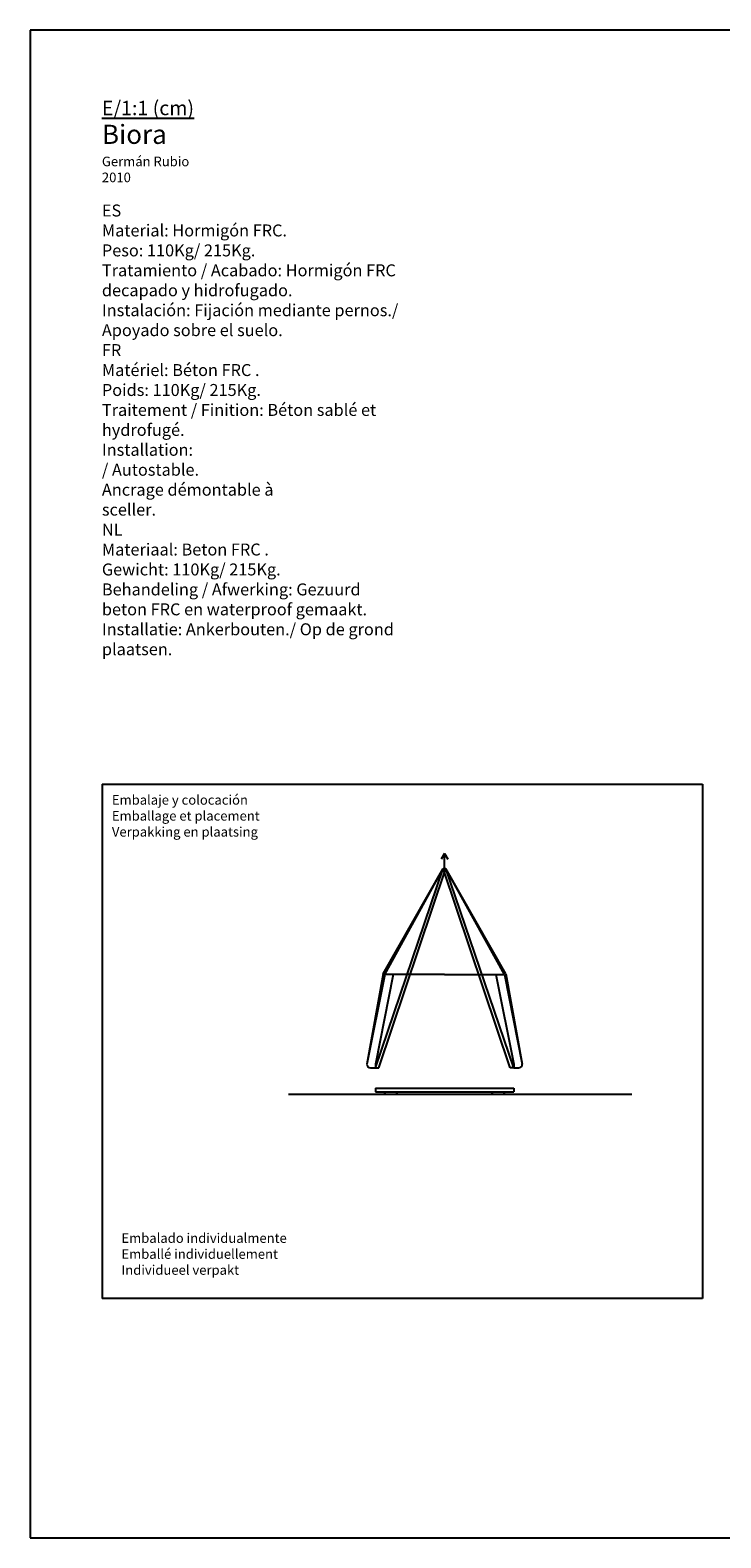
# Model space of a CAD drawing. Units: millimetres. Extents: x 95 to 956, y 70 to 700.
# Drawn here: x 95 to 384, y 70 to 700 of the extents above; entities that cross this region are included whole.
import ezdxf

# ---------------------------------------------------------------- set-up
doc = ezdxf.new("R2010")
doc.units = ezdxf.units.MM

msp = doc.modelspace()

# ---------------------------------------------------------------- linework, layer by layer
for p, q in [((956.154, 700.032), (95.154, 700.032)), ((95.154, 700.032), (95.154, 70.032)), ((125.245, 385.028), (376.184, 385.028)), ((125.245, 385.028), (125.245, 170.032)), ((376.184, 385.028), (376.184, 170.032)), ((268.4, 355.944), (266.973, 353.58)), ((268.4, 349.657), (268.4, 355.944)), ((268.4, 355.944), (269.827, 353.58)), ((239.469, 266.425), (267.813, 349.657)), ((240.963, 266.425), (268.987, 349.657)), ((242.77, 305.709), (267.813, 349.657)), ((243.4, 305.425), (267.813, 349.657)), ((267.813, 349.657), (268.987, 349.657)), ((295.837, 266.425), (267.813, 349.657)), ((297.331, 266.425), (268.987, 349.657)), ((293.4, 305.425), (268.987, 349.657)), ((294.03, 305.709), (268.987, 349.657)), ((242.77, 305.709), (235.9, 267.925)), ((243.4, 305.425), (235.9, 267.925)), ((246.969, 305.425), (239.469, 267.925)), ((268.4, 305.425), (243.4, 305.425)), ((268.4, 305.425), (293.4, 305.425)), ((289.831, 305.425), (297.331, 267.925)), ((293.4, 305.425), (300.9, 267.925)), ((294.03, 305.709), (300.9, 267.925)), ((235.9, 267.925), (235.9, 267.925)), ((237.4, 266.425), (239.469, 266.425)), ((239.469, 267.925), (239.469, 266.425)), ((239.469, 266.425), (240.963, 266.425)), ((297.331, 266.425), (295.837, 266.425)), ((297.331, 267.925), (297.331, 266.425)), ((297.331, 266.425), (299.4, 266.425)), ((300.9, 267.925), (300.9, 267.925)), ((203.094, 255.379), (346.755, 255.379)), ((239.469, 257.879), (297.331, 257.879)), ((239.469, 257.879), (239.469, 256.379)), ((239.469, 256.379), (297.331, 256.379)), ((242.969, 256.379), (243.832, 255.379)), ((243.832, 255.379), (248.107, 255.379)), ((248.969, 256.379), (248.107, 255.379)), ((287.831, 256.379), (288.694, 255.379)), ((288.694, 255.379), (292.968, 255.379)), ((293.831, 256.379), (292.968, 255.379)), ((297.331, 257.879), (297.331, 256.379)), ((376.184, 170.032), (125.245, 170.032)), ((95.154, 70.032), (956.154, 70.032))]:
    msp.add_line(p, q)
for centre, start, end in [((237.4, 267.925), 180, 270), ((299.4, 267.925), 270, 360)]:
    msp.add_arc(centre, 1.5, start, end)

# ---------------------------------------------------------------- texts
at = {"attachment_point": 1}
for s, insert, char_height, width in [('{\\Fbold|c0;\\L\\C251;E/1:1 (cm)\\fArial|b0|i0|c0|p32;\\H0.6665x;\\l\\C250;\\c1514015;\\P\\fArial|b1|i0|c0|p32;\\H2x;\\C256;Biora\\P\\fArial|b0|i0|c0|p32;\\H0.5x;\\C252;\\c9737367;Germán Rubio\\P2010\\P\\C250;\\c1514015;\\P\\fArial|b1|i0|c0|p32;\\H1.25x;\\C0;ES\\P\\fArial|b0|i0|c0|p32;Material: Hormigón FRC.\\PPeso: 110Kg/ 215Kg.\\PTratamiento / Acabado: Hormigón FRC\\Pdecapado y hidrofugado.\\PInstalación: Fijación mediante pernos./\\PApoyado sobre el suelo.\\P\\fArial|b1|i0|c0|p32;\\C251;\\c6052961;FR\\P\\fArial|b0|i0|c0|p32;Matériel: Béton FRC .\\PPoids: 110Kg/ 215Kg.\\PTraitement / Finition: Béton sablé et\\Phydrofugé.\\PInstallation:\\P/ Autostable.\\PAncrage démontable à\\Psceller.\\P\\fArial|b1|i0|c0|p32;\\C252;\\c9737367;NL\\P\\fArial|b0|i0|c0|p32;Materiaal: Beton FRC .\\PGewicht: 110Kg/ 215Kg.\\PBehandeling / Afwerking: Gezuurd\\Pbeton FRC en waterproof gemaakt.\\PInstallatie: Ankerbouten./ Op de grond\\Pplaatsen.}', (125.154, 670.503), 6, 141.76529), ('{\\fArial|b0|i0|c0|p34;Embalaje y colocación\\P\\C251;\\c6052961;Emballage et placement\\P\\C252;\\c9737367;Verpakking en plaatsing}', (129.334, 380.392), 4, 72.5025), ('{\\fArial|b0|i0|c0|p34;Embalado individualmente\\P\\C251;\\c6052961;Emballé individuellement\\P\\C252;Individueel verpakt}', (133.329, 197.293), 4, 72.5025)]:
    msp.add_mtext(s, dxfattribs=dict(at, insert=insert, char_height=char_height, width=width))

doc.saveas('drawing.dxf')
